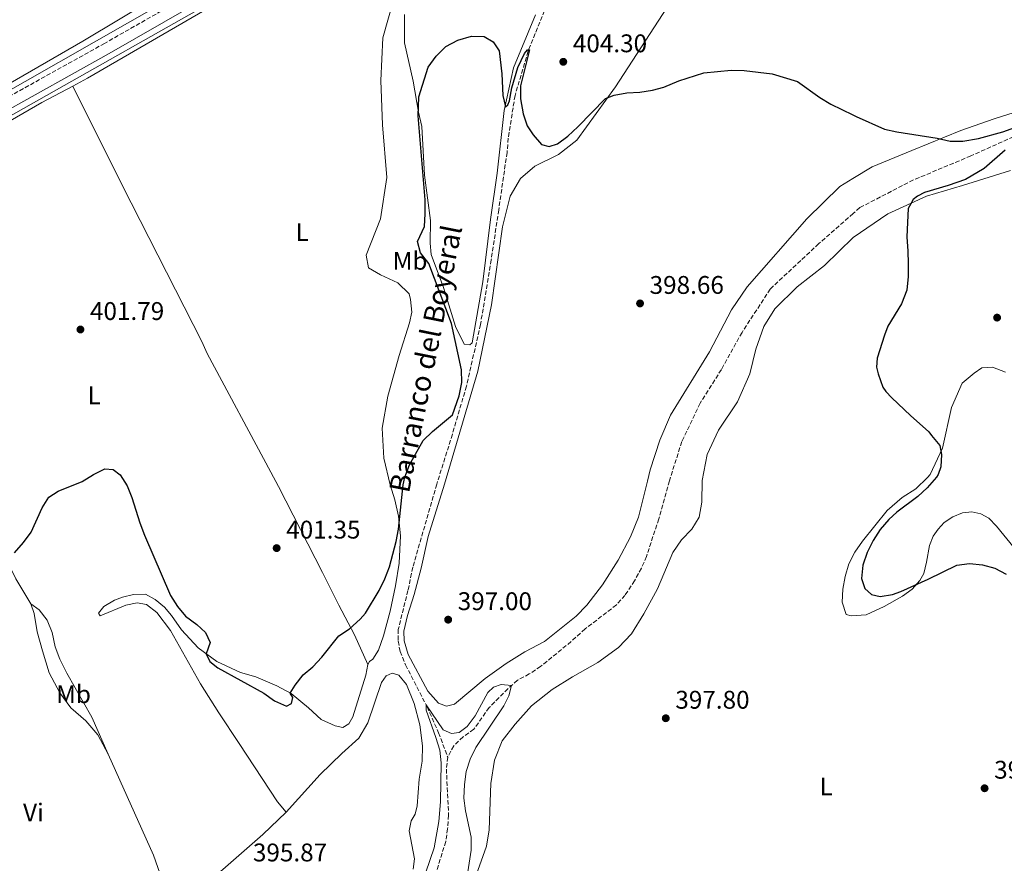
# Model space of a CAD drawing. Units: metres. Extents: x 614729 to 618198, y 4701617 to 4703987.
# Drawn here: x 616168 to 616554, y 4701975 to 4702306 of the extents above; entities that cross this region are included whole.
import ezdxf
from ezdxf.enums import TextEntityAlignment as Align

# ---------------------------------------------------------------- set-up
doc = ezdxf.new("R2010")
doc.units = ezdxf.units.M
doc.header["$MEASUREMENT"] = 0
doc.linetypes.add('DGN Style 3', pattern=[2.435890702152634, 1.739921930109024, -0.6959687720436097])
doc.linetypes.add('DGN Style 5', pattern=[1.217945351076317, 0.5219765790327072, -0.6959687720436097])
for name, color, linetype, lineweight in [('Acequia sin especificar', 4, 'Continuous', 0), ('Barranco lineal', 142, 'DGN Style 3', 13), ('Barranco lineal no visto', 142, 'DGN Style 5', 0), ('Camino', 7, 'DGN Style 3', 0), ('Cota de punto acotado terreno', 7, 'Continuous', 0), ('Curva de nivel directora', 30, 'Continuous', 30), ('Curva de nivel intermedia', 30, 'Continuous', 0), ('Etiqueta de uso rústico', 92, 'Continuous', 0), ('Línea de cambio de uso (parcela vista)', 92, 'Continuous', 0), ('Margen derecho', 7, 'Continuous', 0), ('Punto acotado terreno (símbolo)', 7, 'Continuous', 0), ('Texto de arroyo-regatas y barrancos', 142, 'Continuous', 0)]:
    doc.layers.add(name, color=color, linetype=linetype, lineweight=lineweight)
doc.styles.add('Style-Arial', font='arial.ttf')

# ---------------------------------------------------------------- blocks, each defined once
blk = doc.blocks.new('5PATER')
at = {"layer": 'Barranco lineal no visto', "linetype": 'Continuous', "lineweight": 0}
h = blk.add_hatch(color=51, dxfattribs=at)
edge = h.paths.add_edge_path()
edge.add_ellipse((0, 0), major_axis=(-0.1095731443231308, -0.1110710700762829), ratio=0.9994222409660317, start_angle=0, end_angle=360)

msp = doc.modelspace()

# ---------------------------------------------------------------- linework, layer by layer
at = {"layer": 'Acequia sin especificar', "color": 4, "linetype": 'Continuous', "lineweight": 0}
for points in [[(615647.2300000006, 4702229.91, 402.7799999999988), (615745.1699999999, 4702189.83, 402.7799999999988), (615863.4199999999, 4702142.84, 402.7799999999988), (615894.5999999996, 4702131.189999999, 402.7799999999988), (615906.1699999999, 4702130.890000001, 402.8500000000058), (615910.5899999999, 4702132.550000001, 402.8500000000058), (615916.2300000006, 4702134.67, 402.8500000000058), (615939.6799999997, 4702147.960000001, 402.9100000000035), (616027.9800000006, 4702199.390000001, 403.3300000000018), (616100.5099999999, 4702241.949999999, 403.6100000000006), (616265.9299999997, 4702336.310000001, 403.3399999999965), (616307.0099999999, 4702360.74, 403), (616313.6699999999, 4702364.07, 403.0099999999948)], [(616039.6299999999, 4702196.039999999, 403.179999999993), (616141.0099999999, 4702254.869999999, 403.5500000000029), (616278.0999999996, 4702332.460000001, 402.8300000000018), (616313.9900000002, 4702354.300000001, 402.6300000000047)]]:
    msp.add_polyline3d(points, dxfattribs=at)
at = {"layer": 'Barranco lineal', "color": 142, "linetype": 'DGN Style 3', "lineweight": 13}
for points in [[(616377.8200000003, 4702363.220000001, 401.0500000000029), (616379.9000000004, 4702353.039999999, 400.8600000000006), (616379.7400000002, 4702336.930000001, 400.5899999999965), (616378.4600000001, 4702324.42, 400.4600000000065), (616373.6299999999, 4702309.130000001, 400.1900000000023), (616367.2100000001, 4702293.180000001, 399.9700000000012), (616362.0599999996, 4702275.810000001, 399.570000000007), (616359.3600000005, 4702259.07, 399.2100000000065), (616358.9500000002, 4702253.51, 399.1699999999983), (616355.6699999999, 4702230.949999999, 398.6300000000047), (616352.7300000006, 4702211.34, 398.6300000000047), (616348.5099999999, 4702186.02, 398.320000000007), (616343.0099999999, 4702161.779999999, 398.1900000000023), (616337.4699999997, 4702142.930000001, 397.9600000000065), (616331.3499999996, 4702123.279999999, 397.6600000000035), (616321.9199999999, 4702090.720000001, 396.9199999999983), (616320.04, 4702081.59, 396.6399999999995), (616316.25, 4702066.310000001, 396.2700000000041), (616316.2199999997, 4702061.789999999, 396.2100000000065), (616316.9500000002, 4702057.640000001, 396.1000000000058), (616319.0999999996, 4702052.42, 395.7799999999988), (616327.5099999999, 4702035.970000001, 394.9600000000065), (616332.0800000001, 4702025.75, 394.679999999993), (616335.6299999999, 4702016.25, 394.0800000000018)], [(616557.7199999997, 4702259.67, 399.5), (616541.0199999996, 4702252.130000001, 398.9100000000035), (616518.4800000006, 4702242.689999999, 398.6900000000023), (616497.3799999999, 4702231.83, 398.2899999999936), (616494.7800000003, 4702229.529999999, 398.25), (616481.3399999999, 4702217.689999999, 398.0200000000041), (616462.25, 4702199.9, 397.6199999999953), (616451.1799999997, 4702182.850000001, 397.3099999999977), (616443.0599999996, 4702168.34, 397), (616434.7100000001, 4702155.060000001, 396.6900000000023), (616427.5199999996, 4702140, 396.4600000000065), (616422.6699999999, 4702124.57, 396.179999999993), (616418.5, 4702109.680000001, 396.1000000000058), (616413.6799999997, 4702095, 395.9600000000065), (616411.6600000003, 4702090.350000001, 395.8999999999942), (616409, 4702085.430000001, 395.8099999999977), (616405.2300000006, 4702079.689999999, 395.6399999999995), (616401.8600000005, 4702075.939999999, 395.6199999999953), (616389.5800000001, 4702066.52, 395.4499999999971), (616384.0800000001, 4702061.560000001, 395.3600000000006), (616372.0999999996, 4702051.75, 395.1600000000035), (616367.6799999997, 4702048.859999999, 395.1300000000047), (616363.0599999996, 4702046.359999999, 395.1000000000058), (616359.2599999999, 4702043.029999999, 394.929999999993), (616351.9199999999, 4702035.67, 394.7599999999948), (616345.9100000003, 4702027.199999999, 394.5099999999948), (616341.6799999997, 4702024.15, 394.4199999999983), (616338.0199999996, 4702020.65, 394.2299999999959), (616335.6299999999, 4702016.25, 394.0800000000018)], [(616335.6299999999, 4702016.25, 394.0800000000018), (616335.1200000001, 4702011.550000001, 394.0599999999977), (616335.9699999997, 4701993.41, 393.8000000000029), (616335.6200000001, 4701988.119999999, 393.7700000000041), (616334.8399999999, 4701983.130000001, 393.7700000000041), (616330.2400000002, 4701968.15, 393.7400000000052), (616328.3200000003, 4701963.220000001, 393.6900000000023), (616326, 4701958.449999999, 393.6600000000035), (616321.7100000001, 4701950.850000001, 393.6000000000058), (616306.5499999998, 4701929.380000001, 393.4600000000065), (616288.6299999999, 4701900.27, 393.1199999999953), (616284.9000000004, 4701892.74, 392.9499999999971), (616280.5499999998, 4701878.300000001, 392.6600000000035), (616278.8099999996, 4701869.460000001, 392.6600000000035), (616277.8899999997, 4701862.029999999, 392.6100000000006), (616277.5300000003, 4701851.430000001, 392.6100000000006), (616277.8700000001, 4701842.16, 392.5500000000029), (616279.75, 4701824.640000001, 392.4100000000035), (616280.8499999996, 4701815.810000001, 392.2400000000052), (616285.4400000004, 4701791.230000001, 391.9799999999959)]]:
    msp.add_polyline3d(points, dxfattribs=at)
at = {"layer": 'Camino', "color": 7, "linetype": 'DGN Style 3', "lineweight": 0}
msp.add_polyline3d([(616156.8900000007, 4702271.78, 403.8999999999942), (616200.5799999974, 4702296.080000001, 404.1799999999931), (616224.0599999981, 4702309.470000002, 404.1900000000023)], dxfattribs=at)
at = {"layer": 'Curva de nivel directora', "color": 30, "linetype": 'Continuous', "lineweight": 30, "elevation": 400, "flags": 128}
for points in [[(616165.5599999988, 4702096.390000002), (616169.1699999986, 4702100.460000004), (616172.1500000004, 4702104.470000003), (616176.4399999996, 4702113.980000001), (616179.0799999994, 4702118.220000001), (616182.7400000006, 4702120.630000001), (616192.1500000008, 4702124.37), (616196.5999999987, 4702127.11), (616201.0600000002, 4702129.380000001), (616204.3599999994, 4702129.03), (616207.0199999991, 4702126.970000002), (616209.7699999984, 4702122.7), (616211.6900000006, 4702118.08), (616214.8099999988, 4702108.170000002), (616216.6599999995, 4702103.310000001), (616226.8499999996, 4702079.590000001), (616229.5599999987, 4702075.380000002), (616232.7300000006, 4702071.500000001), (616237.089999999, 4702068.260000001), (616240.52, 4702065.140000002), (616242.3499999985, 4702061.210000001), (616240.8799999999, 4702056.74), (616242.3199999994, 4702053.710000002), (616245.3599999992, 4702051.290000001), (616263.4899999987, 4702041.330000001), (616267.6199999994, 4702038.34), (616272.3800000004, 4702036.240000002), (616274.26, 4702037.250000002), (616274.8799999993, 4702039.570000002), (616273.8099999985, 4702041.369999999), (616275.7499999988, 4702044.510000002), (616278.8400000001, 4702048.440000001), (616282.709999999, 4702051.7), (616286.2199999985, 4702055.49), (616292.9199999993, 4702063.840000002), (616297.1300000005, 4702066.539999999), (616301.3300000003, 4702070.29), (616303.4099999992, 4702072.76), (616308.7800000003, 4702081.58), (616311.0199999999, 4702086.210000001), (616312.8300000003, 4702090.869999999), (616315.4299999999, 4702100.76), (616316.3300000007, 4702105.680000001), (616318.159999999, 4702123.090000002), (616318.8200000006, 4702126.02), (616320.6800000003, 4702130.920000002), (616326.0499999992, 4702140.440000001), (616329.63, 4702144.000000002), (616337.4599999998, 4702150.590000001), (616340.0999999996, 4702157.940000001), (616341.159999999, 4702163.26), (616341.0899999997, 4702168.24), (616337.1600000003, 4702186.310000001), (616328.1700000004, 4702209.920000002), (616324.9000000004, 4702214.060000001), (616323.7999999984, 4702218.529999999), (616326.4800000007, 4702224.470000001), (616326.7899999992, 4702229.460000002), (616326.7899999992, 4702234.949999999), (616324.1000000001, 4702267.810000001), (616324.2399999987, 4702275.32), (616327.9899999994, 4702286.95), (616331.0599999983, 4702291.310000001), (616334.9000000006, 4702295.050000001), (616339.6700000004, 4702297.529999999), (616344.9299999998, 4702299.060000001), (616349.9399999988, 4702299), (616353.4999999995, 4702296.920000002), (616355.8499999987, 4702293.380000001), (616356.8799999991, 4702284.369999999), (616357.2199999989, 4702275.83), (616358.3299999997, 4702271.36), (616359.2199999993, 4702272.12), (616359.8699999999, 4702273.760000001), (616360.869999999, 4702278.87), (616363.1699999989, 4702286.83), (616365.7500000005, 4702292.25), (616366.9100000006, 4702293.7), (616367.789999999, 4702293.760000001), (616364.1999999993, 4702279.570000002), (616364.1599999992, 4702274.570000002), (616365.2099999996, 4702268.640000002), (616366.8899999983, 4702263.91), (616369.1900000004, 4702260.369999999), (616372.4899999995, 4702256.540000001), (616375.4299999989, 4702255.859999999), (616378.7699999983, 4702256.9)], [(616378.7699999983, 4702256.9), (616382.7499999991, 4702259.930000001), (616386.7799999992, 4702263.57), (616397.5399999992, 4702274.699999999), (616401.0499999986, 4702275.910000001), (616405.9700000003, 4702276.82), (616411.0300000008, 4702277.130000001), (616416.0299999987, 4702277.960000001), (616420.47, 4702279.160000001), (616426.3699999986, 4702281.53), (616436.2100000001, 4702284.76), (616446.9399999991, 4702285.79), (616452.0799999998, 4702285.660000001), (616463.0199999989, 4702284.330000001), (616472.9499999997, 4702281.380000004), (616481.7599999986, 4702275.060000001), (616486.0199999989, 4702272.430000001), (616494.6299999988, 4702268.230000001), (616496.0300000003, 4702267.550000002), (616507.1399999993, 4702262.640000001), (616512.0099999995, 4702261.529999999), (616527.7699999998, 4702259.060000002), (616532.8799999994, 4702257.970000002), (616537.8799999995, 4702257.960000004), (616543.9699999982, 4702258.99), (616553.5700000006, 4702261.580000001), (616558.289999999, 4702263.210000001)], [(616554.4199999999, 4702254.41), (616546.199999999, 4702247.130000001), (616538.8799999988, 4702242.900000001), (616532.1299999985, 4702240.49), (616522.8099999999, 4702237.74), (616520.0899999997, 4702236.280000002), (616518.42, 4702234.970000002), (616517.4199999988, 4702233.359999999), (616516.4199999997, 4702231.480000002), (616516.0499999986, 4702223.189999999), (616515.8299999996, 4702220.199999999), (616516.2199999985, 4702214.87), (616516.3499999981, 4702209.83), (616516.3499999981, 4702204.79), (616515.9199999989, 4702199.500000001), (616513.7300000007, 4702194.11), (616508.44, 4702185.27), (616507.119999999, 4702181.77), (616504.2800000003, 4702172.730000001), (616503.9099999992, 4702169.199999999), (616504.6499999991, 4702166.590000001), (616506.4100000004, 4702161.369999999), (616507.5899999985, 4702159.699999999), (616509.9699999989, 4702157.180000001), (616517.26, 4702150.300000001), (616524.5699999991, 4702143.830000003), (616525.6199999996, 4702142.439999999), (616528.7800000003, 4702138.539999999), (616529.4999999999, 4702134.980000001), (616529.2199999982, 4702130.09), (616528.1900000002, 4702127.119999999), (616527.5399999997, 4702126.050000001), (616523.8899999995, 4702121.910000001), (616520.1999999993, 4702118.529999999), (616512.0099999995, 4702112.390000002), (616508.8600000002, 4702109.430000001), (616505.4299999992, 4702105.480000001), (616502.6199999996, 4702101.210000001), (616500.2699999983, 4702096.5), (616498.6599999989, 4702091.49), (616498.0800000001, 4702086.28), (616499.3399999985, 4702082.369999999), (616501.9800000003, 4702080.000000002), (616505.4400000004, 4702079.230000001), (616510.3099999987, 4702080.060000002), (616513.5000000005, 4702081.15), (616524.2200000006, 4702085.990000002), (616535.5300000004, 4702091.480000001), (616540.4900000002, 4702092.140000001), (616545.6, 4702091.689999999), (616550.41, 4702090.33), (616554.8400000001, 4702087.95)]]:
    msp.add_lwpolyline(points, dxfattribs=at)
at = {"layer": 'Curva de nivel intermedia', "color": 30, "linetype": 'Continuous', "lineweight": 0, "elevation": 395.0000000000001, "flags": 128}
for points in [[(616332.8300000008, 4701998.679999999), (616333.0800000011, 4702013.960000001), (616332.490000001, 4702018.930000001), (616331.0400000004, 4702023.930000001), (616327.2000000003, 4702034.679999999), (616327.1199999999, 4702036.730000001), (616333.9200000016, 4702026.960000001), (616337.0799999998, 4702025.480000001), (616340.0800000017, 4702025.92), (616343.3400000005, 4702028.250000001), (616346.4100000019, 4702032.439999999), (616351.4100000019, 4702041.529999999), (616353.6000000001, 4702043.600000001), (616356.6100000008, 4702044.750000001), (616360.7100000002, 4702044.310000001), (616359.5900000003, 4702040.249999999), (616357.6200000012, 4702036.4), (616346.6200000019, 4702020.029999999), (616344.4600000004, 4702015.349999999), (616342.9200000004, 4702010.590000001), (616342.1800000005, 4702005.449999999), (616341.9200000013, 4702000.099999999), (616342.5700000017, 4701995.140000001), (616344.8300000015, 4701984.759999999), (616344.8300000015, 4701979.759999998), (616343.5199999994, 4701971.189999999)], [(616327.0500000005, 4701971.039999999), (616330.2800000004, 4701980.560000001), (616332.2000000004, 4701990.92), (616332.8300000008, 4701998.679999999)]]:
    msp.add_lwpolyline(points, dxfattribs=at)
at = {"layer": 'Línea de cambio de uso (parcela vista)', "color": 92, "linetype": 'Continuous', "lineweight": 0}
for points in [[(616335.1900000004, 4702036.26, 396.8800000000047), (616331.9600000001, 4702037.42, 396.8500000000058), (616327.8099999996, 4702042.140000001, 396.8999999999942), (616320.1600000003, 4702056.539999999, 397.2400000000052), (616318.5800000001, 4702061.869999999, 397.5800000000018), (616318.4000000004, 4702065.67, 397.7599999999948), (616319.7999999998, 4702071.75, 397.7799999999988), (616322.4600000001, 4702080.07, 398.0399999999936), (616325.2199999997, 4702090.33, 398.1499999999942), (616327.9699999997, 4702102.77, 398.2400000000052), (616334.4199999999, 4702123.32, 398.5599999999977), (616347.4500000002, 4702167.699999999, 398.8699999999953), (616352.8200000003, 4702193.689999999, 399.1000000000058), (616357.1799999997, 4702224.230000001, 399.3600000000006), (616360.1900000004, 4702236.34, 399.5), (616364.2000000002, 4702243.300000001, 399.5), (616369.8099999996, 4702248.109999999, 399.5), (616379.1600000003, 4702252.66, 399.5), (616386.3600000005, 4702258.310000001, 399.7200000000012), (616401.4500000002, 4702279.26, 400.0800000000018), (616435.2699999996, 4702331.26, 400.8300000000018)], [(616188.4699999997, 4702279.539999999, 403.3300000000018), (616194.2599999999, 4702282.600000001, 403.2899999999936), (616269.8600000005, 4702326.630000001, 403.8699999999953)], [(616221.0499999998, 4702314.390000001, 404.2599999999948), (616192.3899999997, 4702297.189999999, 404.1699999999983), (616160.4699999997, 4702278.76, 404.1199999999953)], [(616314.1600000003, 4702312.34, 402.75), (616310.1500000004, 4702298.51, 402.570000000007), (616309.3700000001, 4702281.720000001, 402.6600000000035), (616310.0499999998, 4702264.369999999, 403.0200000000041), (616311.7000000002, 4702243.689999999, 403.0200000000041), (616309.1900000004, 4702227.470000001, 402.8399999999965), (616303.5999999996, 4702213.24, 402.3500000000058), (616304.5199999996, 4702208.25, 402.0399999999936), (616309.2300000006, 4702205.430000001, 401.9499999999971), (616316.1200000001, 4702202.380000001, 402.0399999999936), (616320.4500000002, 4702198, 402.0399999999936), (616321.0899999999, 4702195.720000001, 402.0399999999936), (616321.5700000003, 4702190.75, 402.3099999999977), (616320.6799999997, 4702186.59, 402.4799999999959), (616316.5199999996, 4702173.810000001, 402.8399999999965), (616312.0999999996, 4702157.890000001, 402.8399999999965), (616309.9500000002, 4702145.32, 402.570000000007), (616310.5999999996, 4702133.550000001, 401.8600000000006), (616313.0099999999, 4702123.02, 401.3399999999965), (616314.8300000001, 4702117.16, 400.7700000000041), (616316.3799999999, 4702110.76, 400.1499999999942), (616317.0599999996, 4702103.029999999, 399.7200000000012), (616316.5599999996, 4702092.369999999, 399.5500000000029), (616315.0999999996, 4702083.369999999, 399.4600000000065), (616313.1100000005, 4702073.439999999, 399.179999999993), (616310.4000000004, 4702063.810000001, 399.0099999999948), (616308.4100000003, 4702058.140000001, 398.929999999993), (616306.2000000002, 4702054.59, 399.0399999999936), (616304.8899999997, 4702053.680000001, 399.070000000007), (616304.2699999996, 4702052.529999999, 398.9799999999959)], [(616370.1200000001, 4702307.42, 400.75), (616361.4900000002, 4702286.74, 400.3500000000058), (616357.8399999999, 4702269.939999999, 399.8999999999942), (616355.0300000003, 4702245.359999999, 399.5), (616352.3799999999, 4702227.140000001, 399.1900000000023), (616349.4000000004, 4702202.74, 399.0099999999948), (616345.2999999998, 4702178.810000001, 399.0099999999948), (616344.3200000003, 4702177.970000001, 399.0099999999948), (616342.0599999996, 4702178.289999999, 399.1900000000023), (616338.6699999999, 4702185.25, 399.320000000007), (616334.0099999999, 4702200.439999999, 399.2799999999988), (616329.2100000001, 4702213.449999999, 399.4100000000035), (616328.7999999998, 4702217.82, 399.5), (616328.9400000004, 4702226.789999999, 399.5), (616326.5300000003, 4702244.609999999, 399.5), (616325.4500000002, 4702263.630000001, 399.8600000000006), (616324.1200000001, 4702269.32, 400.0299999999988), (616322.0800000001, 4702281.390000001, 400.0299999999988), (616318.7199999997, 4702296.460000001, 400.3899999999995), (616318.6600000003, 4702307.609999999, 400.4799999999959)], [(616094.79, 4702224.800000001, 403.0899999999965), (616100.4500000002, 4702228.050000001, 403.1499999999942), (616137.2599999999, 4702250.529999999, 403.4700000000012), (616176.3399999999, 4702273.130000001, 403.4199999999983), (616188.4699999997, 4702279.539999999, 403.3300000000018)], [(616188.4699999997, 4702279.539999999, 403.3300000000018), (616207.9199999999, 4702240.369999999, 402.9700000000012), (616239.0999999996, 4702179.300000001, 402.0800000000018), (616241.2400000002, 4702174.539999999, 402.0800000000018), (616266.1699999999, 4702128, 401.7700000000041), (616269.25, 4702122.41, 401.6900000000023), (616286.4900000002, 4702088.630000001, 401.2899999999936), (616292.9400000004, 4702075.850000001, 400.7799999999988), (616299.0800000001, 4702064.140000001, 399.7599999999948), (616304.2699999996, 4702052.529999999, 398.9799999999959)], [(616558.04, 4702269.180000001, 401.1199999999953), (616550.2100000001, 4702266.680000001, 400.5599999999977), (616537.1399999997, 4702262.130000001, 400.2299999999959), (616517.8600000005, 4702254.27, 399.6900000000023), (616502.2800000003, 4702247.789999999, 399.6499999999942), (616494.7199999997, 4702243.199999999, 399.6699999999983), (616489.6299999999, 4702240.100000001, 399.6900000000023), (616476.6699999999, 4702227.369999999, 399.6900000000023), (616453.2599999999, 4702200.810000001, 398.8000000000029), (616447.0999999996, 4702191.730000001, 398.8000000000029), (616438.4000000004, 4702175.230000001, 398.3500000000058), (616423.1299999999, 4702150.369999999, 398.0399999999936), (616418.9600000001, 4702140.640000001, 398), (616415.1799999997, 4702128.980000001, 398), (616414.0800000001, 4702124.449999999, 397.9799999999959), (616410.5099999999, 4702110.42, 397.8999999999942), (616407.4400000004, 4702102.630000001, 397.8099999999977), (616402.5599999996, 4702093.560000001, 397.6399999999995), (616396.4199999999, 4702083.869999999, 397.4100000000035), (616390.3200000003, 4702075.890000001, 397.3300000000018), (616386.0599999996, 4702071.470000001, 397.2700000000041), (616373.7000000002, 4702061.619999999, 397.1600000000035), (616365.8799999999, 4702057.57, 397.1900000000023), (616358.6200000001, 4702052.930000001, 397.1600000000035), (616350.3099999996, 4702047.109999999, 396.8800000000047), (616338.2999999998, 4702036.960000001, 396.8800000000047), (616335.1900000004, 4702036.26, 396.8800000000047)], [(616344.7999999998, 4701964.460000001, 396.2700000000041), (616350.8200000003, 4701981.24, 397.0299999999988), (616351.8499999996, 4701987.619999999, 397.0899999999965), (616352.54, 4702005.890000001, 397.2299999999959), (616354.04, 4702014.980000001, 397.429999999993), (616357.0300000003, 4702022.550000001, 397.3800000000047), (616362.1699999999, 4702029.15, 397.6000000000058), (616368.5800000001, 4702036.289999999, 397.7200000000012), (616376.7100000001, 4702042.730000001, 397.8600000000006), (616384.6100000005, 4702047.699999999, 397.8899999999995), (616394.5199999996, 4702053.34, 397.9100000000035), (616402.6600000003, 4702059.189999999, 398), (616407.7800000003, 4702064.630000001, 398.0599999999977), (616412.6900000004, 4702072.470000001, 398.2799999999988), (616417.9800000006, 4702082.310000001, 398.3399999999965), (616423.9900000002, 4702096.449999999, 398.3999999999942), (616427.3799999999, 4702101.529999999, 398.3999999999942), (616431.4500000002, 4702105.630000001, 398.4799999999959), (616434.4199999999, 4702110.359999999, 398.6000000000058), (616435.4100000003, 4702116.26, 398.6499999999942), (616435.4800000006, 4702124.75, 398.679999999993), (616437.54, 4702135.02, 398.8000000000029), (616441.9699999997, 4702144.57, 398.929999999993), (616449.3899999997, 4702155.619999999, 398.929999999993), (616454.2000000002, 4702166.550000001, 399.1100000000006), (616456.6299999999, 4702176.25, 399.2899999999936), (616459.7300000006, 4702185.140000001, 399.5099999999948), (616464.0099999999, 4702192.08, 399.4700000000012), (616472.8499999996, 4702200.74, 399.6900000000023), (616483.5999999996, 4702209.08, 399.8699999999953), (616494.8099999996, 4702220.130000001, 399.8699999999953), (616508.4199999999, 4702229.34, 400), (616523.5800000001, 4702236.359999999, 400.0899999999965), (616537.7999999998, 4702240.52, 400.1399999999995), (616556.6200000001, 4702246.390000001, 400.5500000000029)], [(616094.79, 4702224.800000001, 403.0899999999965), (616104.1500000004, 4702206.529999999, 402.8699999999953), (616128.2300000006, 4702157.140000001, 401.7100000000065), (616148.1100000005, 4702120.699999999, 400.7200000000012), (616157.7199999997, 4702103.08, 400.3600000000006), (616166.1399999997, 4702086.210000001, 399.820000000007), (616171.9500000002, 4702076.390000001, 399.820000000007)], [(616554.6699999999, 4702167.33, 402.0899999999965), (616549.54, 4702169.25, 401.4600000000065), (616545.3200000003, 4702168.960000001, 401.0399999999936), (616542.2599999999, 4702166.859999999, 400.8999999999942), (616537.6600000003, 4702162.91, 400.6900000000023), (616533.4400000004, 4702153.359999999, 400.2700000000041), (616529.8200000003, 4702137.449999999, 400), (616525.04, 4702127.100000001, 399.7899999999936), (616524.0499999998, 4702126, 399.7700000000041), (616519.4699999997, 4702121.439999999, 399.7400000000052), (616514.0599999996, 4702118.130000001, 399.570000000007), (616508.1200000001, 4702112.960000001, 399.5099999999948), (616498.4600000001, 4702100.890000001, 399.4199999999983), (616495.5, 4702096.640000001, 399.2799999999988), (616493.1699999999, 4702092.039999999, 398.9400000000023), (616491.6200000001, 4702087.15, 398.820000000007), (616490.7199999997, 4702082.16, 398.8000000000029), (616490.54, 4702077.02, 398.8000000000029), (616492.0499999998, 4702072.199999999, 398.820000000007), (616494.0800000001, 4702071.630000001, 398.8800000000047), (616499.9400000004, 4702072.09, 399), (616507.0099999999, 4702075.359999999, 399.3399999999965), (616514.2400000002, 4702079.310000001, 399.4799999999959), (616518, 4702082.08, 399.7599999999948), (616520.9199999999, 4702085.529999999, 400.1600000000035), (616522.5499999998, 4702088.300000001, 400.3000000000029), (616523.5499999998, 4702092.730000001, 400.6999999999971), (616524.8399999999, 4702099.27, 400.8099999999977), (616526.2400000002, 4702102.939999999, 400.8699999999953), (616528.2100000001, 4702105.640000001, 400.9199999999983), (616530.5700000003, 4702108.289999999, 400.9799999999959), (616534, 4702110.550000001, 401.1499999999942), (616537.7800000003, 4702112.100000001, 401.1499999999942), (616541.4100000003, 4702112.439999999, 401.1199999999953), (616544.8899999997, 4702111.710000001, 401.070000000007), (616548.0099999999, 4702109.960000001, 401.0399999999936), (616551.1100000005, 4702106.84, 401.0399999999936), (616557.9699999997, 4702098.289999999, 400.9199999999983)], [(616304.2699999996, 4702052.529999999, 398.9799999999959), (616303.5499999998, 4702048.369999999, 398.8699999999953), (616298.4500000002, 4702032.029999999, 398.6699999999983), (616296.7599999999, 4702029.24, 398.6999999999971), (616294.5199999996, 4702027.82, 398.8099999999977), (616291.4100000003, 4702028.51, 398.9499999999971), (616285.9800000006, 4702031.01, 399.070000000007), (616280.9299999997, 4702035.57, 399.320000000007), (616274.1500000004, 4702041.189999999, 399.9799999999959), (616268.5099999999, 4702044.17, 400.3699999999953), (616260.3700000001, 4702047.66, 400.4900000000052), (616254.25, 4702049.439999999, 400.6000000000058), (616245, 4702053.779999999, 400.2899999999936), (616237.6900000004, 4702059.039999999, 399.7799999999988), (616231.0700000003, 4702066.199999999, 399.5800000000018), (616227.2100000001, 4702071.84, 399.7200000000012), (616224.4900000002, 4702075.09, 399.6900000000023), (616220.75, 4702078.029999999, 399.5800000000018), (616217.04, 4702080.130000001, 399.320000000007), (616212.2999999998, 4702080.09, 399.1499999999942), (616208.0099999999, 4702079.02, 398.929999999993), (616204.8099999996, 4702077.75, 398.7799999999988), (616200.5800000001, 4702075.350000001, 398.6999999999971), (616198.5499999998, 4702072.680000001, 398.6100000000006), (616199.2000000002, 4702071.65, 398.4700000000012), (616209.3399999999, 4702075.880000001, 398.6399999999995), (616213.7199999997, 4702076.720000001, 398.6399999999995), (616217.4000000004, 4702076.16, 398.6699999999983), (616221.3899999997, 4702072.91, 398.6399999999995), (616226.8200000003, 4702065.84, 398.5299999999988), (616238.6399999997, 4702044.960000001, 398.0200000000041), (616245.8399999999, 4702033.59, 397.6499999999942), (616253.7199999997, 4702021.52, 397.0800000000018), (616268.8799999999, 4701998.710000001, 396.7700000000041), (616272.2199999997, 4701994.600000001, 396.6000000000058)], [(616171.9500000002, 4702076.390000001, 399.820000000007), (616173.2599999999, 4702072.51, 399.7299999999959), (616174.5199999996, 4702065.439999999, 399.6499999999942), (616176.5499999998, 4702057.890000001, 399.5299999999988), (616179.2400000002, 4702049.27, 399.5), (616183.3200000003, 4702041.4, 399.5), (616187.7000000002, 4702035.52, 399.25), (616193.6100000005, 4702030.5, 398.7899999999936), (616198.2300000006, 4702025.02, 398.429999999993), (616202.3399999999, 4702017.430000001, 398.0299999999988)], [(616171.9500000002, 4702076.390000001, 399.820000000007), (616175.2699999996, 4702073.949999999, 399.5899999999965), (616178.4400000004, 4702069.91, 399.3099999999977), (616180.3399999999, 4702065.16, 399.2200000000012), (616181.5899999999, 4702059.430000001, 399.1399999999995), (616183.3600000005, 4702054.710000001, 399.0800000000018), (616186.0800000001, 4702049.16, 398.9900000000052), (616195.9600000001, 4702031.92, 398.429999999993), (616202.3399999999, 4702017.430000001, 398.0299999999988)], [(616272.2199999997, 4701994.600000001, 396.6000000000058), (616285.5800000001, 4702009.460000001, 396.5099999999948), (616294.0099999999, 4702017.699999999, 396.570000000007), (616300.7300000006, 4702023.630000001, 396.5399999999936), (616304.2400000002, 4702029.710000001, 396.6300000000047), (616309.6600000003, 4702045.51, 396.9100000000035), (616311.4699999997, 4702048.109999999, 396.9700000000012), (616313.8300000001, 4702049.220000001, 397), (616316.4900000002, 4702048.380000001, 397), (616319.4199999999, 4702044.76, 396.9100000000035), (616322.4100000003, 4702037.32, 396.8000000000029), (616324.6900000004, 4702028.859999999, 396.7100000000065), (616325.7800000003, 4702020.600000001, 396.6300000000047), (616325.5599999996, 4702014.630000001, 396.5399999999936), (616324.3700000001, 4702007.560000001, 396.4600000000065), (616323.6699999999, 4701997.16, 396.429999999993), (616322.8700000001, 4701993.869999999, 396.3399999999965), (616321.3200000003, 4701991.17, 396.2899999999936), (616320.5099999999, 4701987.34, 396.2299999999959), (616322.6500000004, 4701976.359999999, 396.2299999999959), (616322.0199999996, 4701972.230000001, 396.1199999999953)], [(616202.3399999999, 4702017.430000001, 398.0299999999988), (616220.0999999996, 4701977.74, 396.4400000000023), (616226.8200000003, 4701958.84, 396.0399999999936), (616228.5300000003, 4701957.460000001, 395.9600000000065), (616231.8499999996, 4701958.480000001, 395.9900000000052), (616263.0700000003, 4701985.82, 396.2700000000041), (616272.2199999997, 4701994.600000001, 396.6000000000058)]]:
    msp.add_polyline3d(points, dxfattribs=at)
at = {"layer": 'Margen derecho', "color": 7, "linetype": 'Continuous', "lineweight": 0}
msp.add_polyline3d([(616577.0100000009, 4702418.550000001, 402.550000000003), (616504.3500000018, 4702392.140000001, 402.4100000000036), (616494.1799999997, 4702387.970000002, 402.4199999999982), (616481.5199999994, 4702382.779999999, 402.4400000000023), (616467.4200000021, 4702377.650000002, 402.5000000000001), (616449.0899999993, 4702371.440000001, 402.3600000000007), (616443.1999999996, 4702370.080000001, 402.0500000000029), (616431.6799999995, 4702368.470000002, 401.9700000000013), (616421.7199999972, 4702367.700000001, 402), (616410.0199999983, 4702367.45, 402.1000000000058), (616380.0199999999, 4702367.820000002, 402.3899999999995), (616360.7600000016, 4702366.680000001, 402.6000000000059), (616342.9400000006, 4702364.930000002, 402.9199999999984), (616333.4299999998, 4702363.670000001, 403.1399999999994), (616328.5300000003, 4702362.650000001, 403.2500000000001), (616323.9300000003, 4702361.210000002, 403.3600000000007), (616319.6799999991, 4702359.37, 403.4700000000012), (616298.5299999998, 4702348.500000001, 403.8899999999994), (616281.2100000015, 4702338.890000002, 404.1300000000047), (616264.4200000009, 4702328.25, 404.1900000000023), (616234.9099999998, 4702310.710000004, 404.1900000000023), (616202.7099999997, 4702292.290000003, 404.1799999999931), (616159.0199999987, 4702268.000000001, 403.8999999999942)], dxfattribs=at)

# ---------------------------------------------------------------- block references
at = {"layer": 'Punto acotado terreno (símbolo)', "color": 7, "linetype": 'Continuous', "lineweight": 0, "xscale": 10, "yscale": 10, "zscale": 10}
for p in [(616381.0100000001, 4702289.050000002, 404.3000000000034), (616411.1499999971, 4702194.240000002, 398.6600000000035), (616551.3199999997, 4702188.67, 400.9700000000017), (616191.449999999, 4702184, 401.7899999999936), (616268.489999999, 4702098.230000001, 401.3500000000058), (616335.8199999991, 4702070.150000001, 397), (616421.25, 4702031.470000002, 397.8000000000034), (616546.409999999, 4702004.000000001, 398.4700000000012)]:
    msp.add_blockref('5PATER', p, dxfattribs=at)

# ---------------------------------------------------------------- texts
at = {"layer": 'Cota de punto acotado terreno', "color": 7, "linetype": 'Continuous', "lineweight": 0, "style": 'Style-Arial'}
for s, p in [('404.30', (616384.7600000012, 4702292.800000002, 404.3000000000029)), ('398.66', (616414.8999999982, 4702197.989999999, 398.6600000000035)), ('401.79', (616195.2000000001, 4702187.75, 401.7899999999936)), ('401.35', (616272.2399999978, 4702101.98, 401.3500000000058)), ('397.00', (616339.5700000003, 4702073.900000002, 397)), ('397.80', (616424.999999999, 4702035.220000002, 397.8000000000029)), ('398.47', (616550.1600000003, 4702007.750000001, 398.4700000000012)), ('395.87', (616259.1599999998, 4701975.300000001, 395.8699999999953))]:
    msp.add_text(s, height=7.000000000000002, dxfattribs=at).set_placement(p)
at = {"layer": 'Etiqueta de uso rústico', "color": 92, "linetype": 'Continuous', "lineweight": 0, "style": 'Style-Arial'}
for s, p in [('L', (616278.4714203804, 4702222.230010001, 402.570000000007)), ('Mb', (616320.8602462431, 4702210.960010001, 400.6900000000023)), ('L', (616196.8714203807, 4702158.150010001, 400.9499999999971)), ('Mb', (616188.7602462437, 4702040.90001, 399.1199999999953)), ('L', (616484.251420378, 4702004.710010002, 398.1499999999942)), ('Vi', (616172.9889322199, 4701994.490010001, 398.6100000000006))]:
    msp.add_text(s, height=7.000000000000002, dxfattribs=at).set_placement(p, align=Align.MIDDLE_CENTER)
at = {"layer": 'Texto de arroyo-regatas y barrancos', "color": 142, "linetype": 'Continuous', "lineweight": 0, "style": 'Style-Arial'}
msp.add_text('Barranco del Boyeral', height=8, rotation=78.66199999999999, dxfattribs=at).set_placement((616320.4100000004, 4702119.51, 399.5299999999988))

doc.saveas('drawing.dxf')
